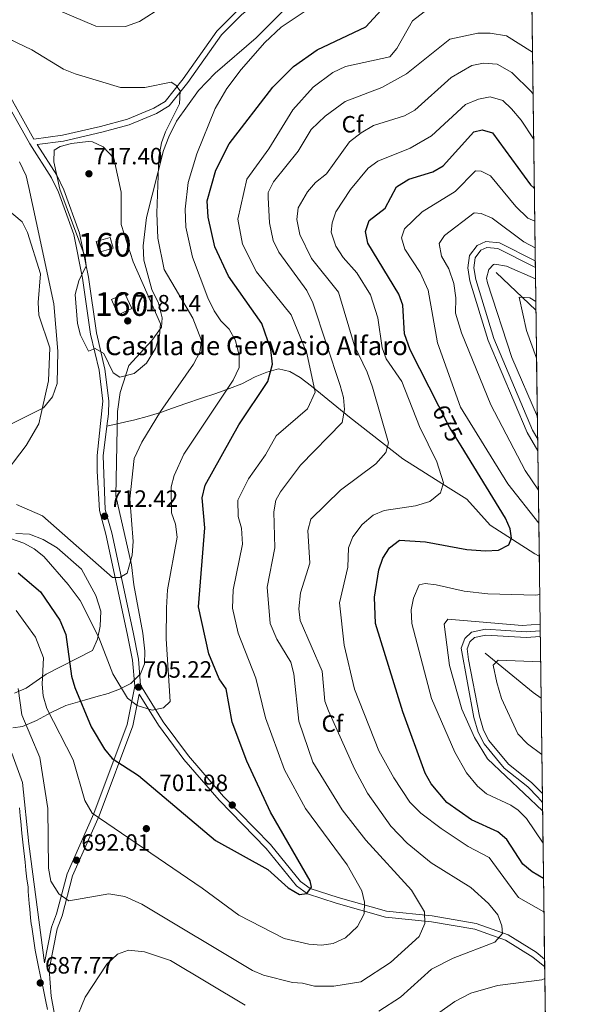
# Model space of a CAD drawing. Units: metres. Extents: x 587934 to 594894, y 4650332 to 4655047.
# Drawn here: x 594657 to 594894, y 4651500 to 4651918 of the extents above; entities that cross this region are included whole.
import ezdxf
from ezdxf.enums import TextEntityAlignment as Align

# ---------------------------------------------------------------- set-up
doc = ezdxf.new("R2010")
doc.units = ezdxf.units.M
doc.header["$MEASUREMENT"] = 0
doc.linetypes.add('DGN Style 3', pattern=[121.93132000000001, 87.09380000000002, -34.83752])
doc.linetypes.add('DGN Style 5', pattern=[60.96566000000001, 26.12814000000001, -34.83752])
for name, color, linetype, lineweight in [('Nivel 11', 7, 'Continuous', 0), ('Nivel 17', 7, 'Continuous', 0), ('Nivel 18', 7, 'Continuous', 0), ('Nivel 21', 7, 'Continuous', 0), ('Nivel 22', 7, 'Continuous', 0), ('Nivel 35', 7, 'Continuous', 0), ('Nivel 37', 7, 'Continuous', 0), ('Nivel 4', 7, 'Continuous', 0), ('Nivel 41', 7, 'Continuous', 0), ('Nivel 44', 7, 'Continuous', 0), ('Nivel 48', 7, 'Continuous', 0), ('Nivel 49', 7, 'Continuous', 0), ('Nivel 5', 7, 'Continuous', 0), ('Nivel 53', 7, 'Continuous', 0), ('Nivel 57', 7, 'Continuous', 0), ('Nivel 61', 7, 'Continuous', 0), ('Nivel 7', 7, 'Continuous', 0)]:
    doc.layers.add(name, color=color, linetype=linetype, lineweight=lineweight)
doc.styles.add('Style-Arial', font='txt')
doc.styles.add('Style-Arial Narrow', font='txt')
doc.styles.add('Style-Helvetica-Narrow-Oblique', font='txt')

# ---------------------------------------------------------------- blocks, each defined once
blk = doc.blocks.new('5PATER')
at = {"layer": 'Nivel 7', "linetype": 'Continuous', "lineweight": 0}
h = blk.add_hatch(color=51, dxfattribs=at)
edge = h.paths.add_edge_path()
edge.add_ellipse((-0.002248577773571014, 0.003917604684829712), major_axis=(-1.095731442372465, -1.110710699892244), ratio=0.9994222409660318, start_angle=0, end_angle=360)
blk = doc.blocks.new('5PERFI')
at = {"layer": 'Nivel 17', "linetype": 'Continuous', "lineweight": 0}
h = blk.add_hatch(color=7, dxfattribs=at)
edge = h.paths.add_edge_path()
edge.add_arc((-0.0004861801862716675, -0.003180719912052155), 1.559999999766158, 315.0000000018422, 675.0000000018422)

msp = doc.modelspace()

# ---------------------------------------------------------------- linework, layer by layer
at = {"layer": 'Nivel 11', "color": 142, "linetype": 'DGN Style 3', "lineweight": 13, "extrusion": (0.1620343638809645, -0.1538943396907269, 0.9747109300366168), "elevation": -618858.7091783414, "flags": 128}
msp.add_lwpolyline([(3782613.368596338, 2702230.398484718), (3782613.368596338, 2702206.457853984)], dxfattribs=at)
at = {"layer": 'Nivel 11', "color": 142, "linetype": 'DGN Style 3', "lineweight": 13, "extrusion": (0.0660083700141237, -0.2476273671526355, 0.9666041496523446), "elevation": -1111971.511748491, "flags": 128}
msp.add_lwpolyline([(1772906.298506308, 4196666.961402174), (1772921.67851397, 4196644.914695747), (1772924.373978324, 4196641.558913883)], dxfattribs=at)
at = {"layer": 'Nivel 18', "color": 1, "linetype": 'DGN Style 3', "lineweight": 13, "extrusion": (0.0218933523591699, -0.04760145550819516, 0.9986264479553796), "elevation": -207692.3559457834, "flags": 128}
msp.add_lwpolyline([(2484059.71134489, 3972305.258925784), (2484066.029350903, 3972305.258925783), (2484066.021943506, 3972298.197159354), (2484059.70393749, 3972298.197159352), (2484059.71134489, 3972305.258925784)], dxfattribs=at)
at = {"layer": 'Nivel 18', "color": 1, "linetype": 'DGN Style 3', "lineweight": 13}
msp.add_polyline3d([(594690.7899999991, 4651819.170000002, 719.49), (594689.5199999996, 4651823.73, 720.97), (594695.4600000009, 4651825.379999999, 720.78), (594696.7300000004, 4651820.82, 720.78), (594690.7899999991, 4651819.170000002, 719.49)], dxfattribs=at)
at = {"layer": 'Nivel 21', "color": 7, "linetype": 'DGN Style 3', "lineweight": 0}
for points in [[(594664.5500000007, 4651864.780000001, 714.51), (594675.7300000004, 4651866.25, 714.51), (594691.8999999985, 4651870, 713.77), (594703.5199999996, 4651873.140000001, 712.48), (594715.1499999985, 4651877.940000001, 710.63), (594720.4600000009, 4651881.190000001, 709.89), (594728.3500000015, 4651891.140000001, 709.34), (594742.5700000003, 4651911.239999998, 709.16), (594751.2300000004, 4651919.949999999, 709.16), (594757.0100000016, 4651924.5, 708.97), (594767.1499999985, 4651930.559999999, 708.42), (594793.2699999996, 4651941.48, 706.57), (594805.6499999985, 4651948.5, 706.02), (594817.0100000016, 4651952.969999999, 705.83), (594823.8500000015, 4651954.280000001, 705.46), (594835, 4651954.120000001, 705.46), (594848.1900000013, 4651951.77, 705.46), (594869.4699999988, 4651947.129999999, 703.25), (594873.8900000006, 4651945.43, 702.98)], [(594645.3900000006, 4651893.390000001, 712.66), (594661.370000001, 4651865.109999999, 714.51), (594670.629999999, 4651850.600000001, 714.51), (594673.5199999996, 4651844.550000001, 714.51), (594680.0700000003, 4651826.59, 714.69), (594683.7600000016, 4651808.120000001, 714.88), (594687.1799999997, 4651784.43, 715.0600000000001), (594690.7699999996, 4651769.039999999, 714.69), (594692.3200000003, 4651755.920000002, 714.32), (594689.9299999997, 4651732.879999999, 713.95), (594689.9100000001, 4651726.23, 713.95), (594690.8999999985, 4651709.600000001, 712.48), (594693.6799999997, 4651699.59, 711.19), (594702.6799999997, 4651657.460000001, 707.3100000000001), (594704.9699999988, 4651646.07, 706.57), (594705.879999999, 4651635.140000001, 705.46), (594702.6799999997, 4651618.879999999, 703.4300000000001), (594688.5300000012, 4651581.059999999, 694.58), (594677.1799999997, 4651555.510000002, 691.07), (594672.7100000009, 4651538.5, 689.41), (594670.620000001, 4651532.940000001, 689.41), (594667.5899999999, 4651517.699999999, 687.45)], [(594875.620000001, 4651815.399999999, 661.16), (594860.4800000004, 4651823.080000002, 660.99), (594854.629999999, 4651823.719999999, 660.99), (594850.9899999984, 4651822.010000002, 660.99), (594847.6999999993, 4651817.690000001, 661.17), (594847.0899999999, 4651812.48, 660.99), (594847.9400000013, 4651807.02, 660.99), (594855.6600000001, 4651781.629999999, 660.44), (594872.120000001, 4651742.620000001, 660.62), (594876.6999999993, 4651734.850000001, 660.67)], [(594694.0199999996, 4651745.300000001, 713.95), (594705.9699999988, 4651747.989999998, 711.92), (594711.129999999, 4651749.43, 711.19), (594716.8500000015, 4651751.170000002, 710.26), (594721.8099999987, 4651752.91, 709.52), (594727.5, 4651754.940000001, 708.23), (594734.1600000001, 4651757.16, 706.94), (594740.1700000018, 4651759.18, 705.46), (594746.0199999996, 4651761.260000002, 703.99), (594751.25, 4651763.260000002, 703.07), (594756.9100000001, 4651766.23, 701.59), (594761.8099999987, 4651768.309999999, 699.9300000000001), (594766.8000000007, 4651769.609999999, 698.27), (594771.5300000012, 4651768.580000002, 696.61), (594775.9299999997, 4651765.949999999, 695.13), (594780.7399999984, 4651762.280000001, 693.84), (594796.8500000015, 4651749.23, 688.86), (594819.4499999993, 4651731.469999999, 682.21), (594838.6600000001, 4651719.399999999, 678.89), (594846.5399999991, 4651714.359999999, 677.6), (594856.5500000007, 4651703.330000002, 675.75), (594875.4699999988, 4651691.199999999, 671.88), (594877.3000000007, 4651690.16, 671.54)], [(594877.7199999988, 4651658.600000001, 662.8000000000001), (594871.7899999991, 4651658.170000002, 662.83), (594854.4600000009, 4651659.219999999, 663.2), (594848.6000000015, 4651658, 663.39), (594845.6900000013, 4651655.25, 663.57), (594844.25, 4651651.239999998, 663.57), (594849.5899999999, 4651621.760000002, 664.13), (594851.4100000001, 4651615.539999999, 664.13), (594853.8999999985, 4651610.640000001, 664.13), (594862.5, 4651600.280000001, 664.13), (594872.4499999993, 4651592.359999999, 664.5), (594876.75, 4651587.969999999, 664.5), (594878.6900000013, 4651585.68, 664.5600000000001)], [(594707.7399999984, 4651631.710000001, 705.28), (594715.8900000006, 4651618.539999999, 703.99), (594726.7300000004, 4651604, 702.88), (594741.6499999985, 4651586.670000002, 702.14), (594761.5399999991, 4651566.199999999, 700.11), (594774.4699999988, 4651550.350000001, 699.9300000000001), (594779.0399999991, 4651547.030000001, 699.37), (594791.2899999991, 4651543.07, 697.53), (594812.0899999999, 4651537.149999999, 692.5500000000001), (594831.6400000006, 4651535.16, 689.04), (594849.9600000009, 4651531.960000001, 685.9), (594863.0399999991, 4651527.420000002, 683.87), (594874.5300000012, 4651520.18, 681.47), (594879.629999999, 4651516.07, 680.15)], [(594657.0599999987, 4651583.510000002, 685.98), (594657.3099999987, 4651580.109999999, 686.0600000000001), (594657.5799999982, 4651577.640000001, 686.28), (594658.0700000003, 4651572.670000002, 686.5), (594658.5799999982, 4651567.699999999, 686.69), (594659.129999999, 4651562.870000001, 686.83), (594659.370000001, 4651560.460000001, 686.91), (594659.6799999997, 4651557, 686.95), (594660.1799999997, 4651553.190000001, 687.02), (594660.6799999997, 4651550.030000001, 687.02), (594660.6799999997, 4651547.940000001, 687.09), (594660.6799999997, 4651547.940000001, 687.09), (594661.1700000018, 4651542.960000001, 687.15), (594661.1700000018, 4651542.949999999, 687.15), (594661.4299999997, 4651540.48, 687.2), (594661.75, 4651536.789999999, 687.21), (594662.0199999996, 4651534.219999999, 687.24), (594662.2699999996, 4651533.010000002, 687.25), (594662.9299999997, 4651528.050000001, 687.29), (594663.7100000009, 4651523.120000001, 687.33), (594664.620000001, 4651518.199999999, 687.37), (594664.9200000018, 4651516.780000001, 687.38), (594665.9600000009, 4651511.890000001, 687.42), (594667, 4651507, 687.46), (594668.0500000007, 4651502.109999999, 687.5), (594668.9299999997, 4651497.949999999, 687.54)]]:
    msp.add_polyline3d(points, dxfattribs=at)
at = {"layer": 'Nivel 21', "color": 7, "linetype": 'Continuous', "lineweight": 0}
for points in [[(594749.5899999999, 4651921.84, 709.16), (594740.6600000001, 4651912.859999999, 709.16), (594726.3500000015, 4651892.629999999, 709.34), (594718.7800000012, 4651883.09, 709.89), (594713.9600000009, 4651880.140000001, 710.63), (594702.7600000016, 4651875.52, 712.48), (594691.3299999982, 4651872.440000001, 713.77), (594675.2199999988, 4651868.699999999, 714.51), (594663.1099999994, 4651867.109999999, 714.69), (594647.5100000016, 4651894.719999999, 712.66), (594637.0700000003, 4651907.609999999, 711.19), (594623.379999999, 4651918.870000001, 711.19)], [(594664.5500000007, 4651864.780000001, 714.51), (594672.8399999999, 4651851.780000001, 714.51), (594675.8099999987, 4651845.550000001, 714.51), (594682.5, 4651827.210000001, 714.69), (594686.2300000004, 4651808.48, 714.88), (594689.629999999, 4651784.91, 715.0600000000001), (594693.2300000004, 4651769.5, 714.69), (594694.8299999982, 4651756.02, 714.32), (594694.6900000013, 4651750.57, 713.95), (594694.0199999996, 4651745.300000001, 713.95)], [(594875.6600000001, 4651812.68, 661.17), (594875.0899999999, 4651812.870000001, 661.17), (594859.8000000007, 4651820.640000001, 660.99), (594855.0500000007, 4651821.16, 660.99), (594852.6099999994, 4651820.010000002, 660.99), (594850.1000000015, 4651816.719999999, 661.17), (594849.6099999994, 4651812.530000001, 660.99), (594850.3900000006, 4651807.52, 660.99), (594858.0100000016, 4651782.489999998, 660.44), (594874.370000001, 4651743.699999999, 660.62), (594876.629999999, 4651739.870000001, 660.64)], [(594694.0199999996, 4651745.300000001, 713.95), (594692.4200000018, 4651732.719999999, 713.95), (594693.370000001, 4651710.050000001, 712.48), (594696.1099999994, 4651700.170000002, 711.19), (594705.129999999, 4651657.960000001, 707.3100000000001), (594707.4400000013, 4651646.469999999, 706.57), (594708.3500000015, 4651635.48, 705.28), (594717.9600000009, 4651619.940000001, 703.99), (594728.6700000018, 4651605.580000002, 702.88), (594743.5199999996, 4651588.330000002, 702.14), (594763.3399999999, 4651567.940000001, 700.11), (594776.1799999997, 4651552.190000001, 699.9300000000001), (594780.1900000013, 4651549.289999999, 699.37), (594792.0700000003, 4651545.449999999, 697.53), (594812.5399999991, 4651539.609999999, 692.5500000000001), (594831.9800000004, 4651537.640000001, 689.04), (594850.5899999999, 4651534.379999999, 685.9), (594864.129999999, 4651529.68, 683.87), (594875.9800000004, 4651522.219999999, 681.47), (594879.5799999982, 4651519.32, 680.5500000000001)], [(594877.75, 4651656.100000001, 662.8000000000001), (594871.8000000007, 4651655.670000002, 662.83), (594854.6099999994, 4651656.699999999, 663.2), (594849.8099999987, 4651655.699999999, 663.39), (594847.8399999999, 4651653.850000001, 663.57), (594846.8000000007, 4651650.940000001, 663.57), (594847.3000000007, 4651646.440000001, 663.57), (594852.0100000016, 4651622.379999999, 664.13), (594853.7399999984, 4651616.460000001, 664.13), (594855.9899999984, 4651612.039999999, 664.13), (594864.3099999987, 4651602.010000002, 664.13), (594874.0799999982, 4651594.260000002, 664.5), (594878.5700000003, 4651589.68, 664.5), (594878.6400000006, 4651589.600000001, 664.5)], [(594707.7399999984, 4651631.710000001, 705.28), (594705.1000000015, 4651618.219999999, 703.4300000000001), (594690.8399999999, 4651580.109999999, 694.58), (594679.5399999991, 4651554.68, 691.07), (594675.0899999999, 4651537.739999998, 689.41), (594673.0100000016, 4651532.199999999, 689.41), (594669.5700000003, 4651514.940000001, 687.9300000000001), (594670.4200000018, 4651503.640000001, 687.19), (594673.7100000009, 4651485.899999999, 685.53)], [(594667.5899999999, 4651517.699999999, 687.45), (594661, 4651568.260000002, 686.71), (594658.2300000004, 4651594.280000001, 685.47), (594653.8299999982, 4651606.710000001, 684.87)]]:
    msp.add_polyline3d(points, dxfattribs=at)
at = {"layer": 'Nivel 22', "color": 30, "linetype": 'DGN Style 5', "lineweight": 30, "elevation": 675, "flags": 128}
msp.add_lwpolyline([(594844.1400000006, 4651737), (594839.3000000007, 4651744.879999999), (594834.75, 4651753.780000001)], dxfattribs=at)
at = {"layer": 'Nivel 35', "color": 92, "linetype": 'DGN Style 3', "lineweight": 0}
for points in [[(594654.1999999993, 4651617.350000001, 687.75), (594658.2600000016, 4651617.949999999, 688.86), (594664.1700000018, 4651620.530000001, 690.89), (594670.3900000006, 4651623.920000002, 691.99), (594676.629999999, 4651626.82, 694.95), (594684.5, 4651629.09, 699.37), (594689.3999999985, 4651630.510000002, 699.74), (594694.5899999999, 4651631.989999998, 703.07), (594699.3999999985, 4651633.780000001, 704.17), (594704.1799999997, 4651636.260000002, 704.36), (594708.2399999984, 4651640.289999999, 705.1), (594710.0100000016, 4651644.57, 705.28), (594710.1900000013, 4651649.870000001, 705.83), (594709.2399999984, 4651657.489999998, 707.3100000000001), (594705.4100000001, 4651678.059999999, 710.08), (594704.5599999987, 4651686.600000001, 711), (594697.8099999987, 4651715.75, 712.48), (594698.5899999999, 4651751.600000001, 714.14), (594699.75, 4651759.649999999, 714.32), (594703.3299999982, 4651771.129999999, 715.0600000000001), (594713.1099999994, 4651781.66, 714.51), (594717.2100000009, 4651787.289999999, 714.14), (594717.5500000007, 4651791.260000002, 713.58), (594715.8999999985, 4651797.449999999, 713.03), (594713.1700000018, 4651803.350000001, 713.03), (594709.6999999993, 4651815.77, 712.85), (594709.4800000004, 4651821.77, 712.48), (594710.9100000001, 4651833.899999999, 711.92), (594717.9899999984, 4651862.27, 709.89), (594720.25, 4651868.07, 709.52), (594723.5899999999, 4651874.739999998, 709.16), (594732.9100000001, 4651887.629999999, 708.6), (594739.9699999988, 4651895.080000002, 708.23), (594757.3599999994, 4651910.09, 707.86), (594772.2100000009, 4651924.82, 707.3100000000001)], [(594657.0899999999, 4651857.420000002, 713.38), (594659.8099999987, 4651851.52, 713.19), (594661.0199999996, 4651846.530000001, 713.01), (594664.1099999994, 4651832.129999999, 710.4300000000001), (594671.5399999991, 4651797.260000002, 710.4300000000001), (594673.3099999987, 4651777.18, 710.4300000000001), (594673.0100000016, 4651763.399999999, 709.32), (594671.0700000003, 4651757.800000001, 709.32), (594667.2300000004, 4651753.170000002, 708.21), (594643.5899999999, 4651741.379999999, 703.8000000000001)], [(594655.4100000001, 4651699.890000001, 704.73), (594661.3000000007, 4651699.5, 705.46), (594667.1099999994, 4651697.32, 706.02), (594673.0500000007, 4651693.710000001, 706.2), (594683.3299999982, 4651684.75, 706.2), (594689.3500000015, 4651673.510000002, 705.83), (594691.4499999993, 4651666.93, 705.1), (594691.2699999996, 4651660.48, 704.91), (594690.1400000006, 4651655.059999999, 704.54), (594687.9100000001, 4651650.140000001, 703.4300000000001), (594668.370000001, 4651640.109999999, 695.6800000000001), (594659.8099999987, 4651634.210000001, 692.36), (594654.9100000001, 4651632.120000001, 689.96)]]:
    msp.add_polyline3d(points, dxfattribs=at)
at = {"layer": 'Nivel 4', "color": 30, "linetype": 'Continuous', "lineweight": 30, "flags": 128}
for points, elevation in [([(594656.4600000009, 4651683.09), (594665.9800000004, 4651675.109999999), (594674.1400000006, 4651663.129999999), (594676.629999999, 4651656.960000001), (594679.0100000016, 4651639.280000001), (594680.4699999988, 4651634.5), (594687.370000001, 4651617.879999999), (594693.0100000016, 4651608.32), (594696.3200000003, 4651604.469999999), (594707.4600000009, 4651597.190000001), (594740.1600000001, 4651569.66), (594762.25, 4651557.370000001), (594770.9200000018, 4651549.510000002), (594775.6999999993, 4651546.739999998), (594778.8599999994, 4651547.170000002), (594780.7800000012, 4651549.780000001), (594780.1999999993, 4651552.530000001), (594763.379999999, 4651581.620000001), (594753.4100000001, 4651603.309999999), (594747.2100000009, 4651619.850000001), (594744.5500000007, 4651633.989999998), (594741.620000001, 4651638.210000001), (594737.2699999996, 4651648.84), (594732.8900000006, 4651668.760000002), (594735.629999999, 4651702.199999999), (594734.3999999985, 4651714.960000001), (594735.6499999985, 4651720.309999999), (594750, 4651745.98), (594762.2899999991, 4651764.219999999), (594764.1799999997, 4651771.620000001), (594763.5100000016, 4651777.850000001), (594759.7399999984, 4651788.899999999), (594745.6000000015, 4651808.940000001), (594739.7800000012, 4651821.330000002), (594737.0199999996, 4651834.010000002), (594736.620000001, 4651840.899999999), (594740.1700000018, 4651853.940000001), (594745.9100000001, 4651865.050000001), (594764.4100000001, 4651889.170000002), (594773.0899999999, 4651897.879999999), (594783.2399999984, 4651904.93), (594803.8500000015, 4651914.649999999), (594815.25, 4651927.239999998)], 700), ([(594834.75, 4651753.780000001), (594822.5500000007, 4651777.649999999), (594820.1700000018, 4651784.460000001), (594819.4299999997, 4651796.59), (594817.8099999987, 4651801.32), (594804.6499999985, 4651823.010000002), (594803.6900000013, 4651827.859999999), (594805.1799999997, 4651832.52), (594811.9299999997, 4651837.84), (594816.7600000016, 4651846.830000002), (594822.0199999996, 4651850.09), (594832.1700000018, 4651853.25), (594836.620000001, 4651855.800000001), (594849.6099999994, 4651870.140000001), (594853.0899999999, 4651871.030000001), (594857.4899999984, 4651869.77), (594873.5300000012, 4651847.719999999), (594875.2100000009, 4651846.330000002)], 675), ([(594879.129999999, 4651553.460000001), (594874.25, 4651556.330000002), (594870.379999999, 4651559.530000001), (594863.5, 4651570.050000001), (594859.7300000004, 4651573.359999999), (594848.5700000003, 4651578.43), (594838.1600000001, 4651585.710000001), (594831.5, 4651593.59), (594828.9499999993, 4651598.170000002), (594819.4600000009, 4651624.219999999), (594807.9100000001, 4651661.690000001), (594807.4299999997, 4651672.830000002), (594809.3299999982, 4651684.440000001), (594811.0300000012, 4651689.399999999), (594813.8000000007, 4651693.739999998), (594818.0599999987, 4651697), (594829.0700000003, 4651696.219999999), (594846.5899999999, 4651693.09), (594854.4499999993, 4651692.449999999), (594860.0399999991, 4651692.73), (594864.3999999985, 4651695.059999999), (594865.5300000012, 4651697.879999999), (594864.9200000018, 4651701.77), (594862.9600000009, 4651706.370000001), (594844.1400000006, 4651737)], 675)]:
    msp.add_lwpolyline(points, dxfattribs=dict(at, elevation=elevation))
at = {"layer": 'Nivel 49', "color": 7, "linetype": 'Continuous', "lineweight": 0, "extrusion": (0.001358808032751308, -0.1016343612628767, 0.9948208935539187), "elevation": -471291.8375909076, "flags": 128}
msp.add_lwpolyline([(657009.6911439635, 4619589.297650596), (657009.6911439635, 4618357.639268821)], dxfattribs=at)
at = {"layer": 'Nivel 5', "color": 30, "linetype": 'Continuous', "lineweight": 0, "flags": 128}
for points, elevation in [([(594628.0700000003, 4651706.449999999), (594658.8500000015, 4651695.66), (594663.2399999984, 4651693.27), (594667.2699999996, 4651690.059999999), (594677.7100000009, 4651678.25), (594682.7100000009, 4651671.34), (594690.5799999982, 4651655.719999999), (594696.5199999996, 4651640.27), (594702.7399999984, 4651630.050000001), (594706.9400000013, 4651626.82), (594713.2399999984, 4651624.91), (594718.0300000012, 4651625.850000001), (594720.8099999987, 4651628.620000001), (594719.1700000018, 4651655.170000002), (594719.3200000003, 4651668.23), (594719.7800000012, 4651675.920000002), (594723.8299999982, 4651698.219999999), (594723.1900000013, 4651703.73), (594721.5100000016, 4651708.629999999), (594721.2699999996, 4651719.620000001), (594722.6099999994, 4651724.440000001), (594726.7100000009, 4651733.530000001), (594747.5100000016, 4651764.82), (594750.0700000003, 4651770.289999999), (594750.1600000001, 4651775.300000001), (594748.5199999996, 4651781.690000001), (594745.9299999997, 4651786.550000001), (594742.3299999982, 4651790.030000001), (594739.5700000003, 4651794.27), (594736.8000000007, 4651799.809999999), (594730.3399999999, 4651817.080000002), (594727.5100000016, 4651829.699999999), (594727.2399999984, 4651837.390000001), (594728.5, 4651848.690000001), (594732.1600000001, 4651860.870000001), (594739.9499999993, 4651880.129999999), (594744.870000001, 4651888.550000001), (594750.9899999984, 4651896.66), (594761.0100000016, 4651908.100000001), (594767.8900000006, 4651914.559999999), (594807.3200000003, 4651940.940000001)], 705), ([(594717.6799999997, 4651923.190000001), (594707.9100000001, 4651916.93), (594701.9899999984, 4651914.890000001), (594689.4299999997, 4651915.050000001), (594658.4899999984, 4651928.23)], 705), ([(594655.6099999994, 4651667.18), (594663.8299999982, 4651655.800000001), (594667.1400000006, 4651647.149999999), (594666.6099999994, 4651635.890000001), (594667.0100000016, 4651630.91), (594668.5500000007, 4651625.640000001), (594679.8099999987, 4651603.899999999), (594684.6600000001, 4651586.580000002), (594687.7600000016, 4651581.280000001), (594734.3900000006, 4651549.469999999), (594749.9699999988, 4651537.960000001), (594769.2399999984, 4651528.120000001), (594779.6000000015, 4651525.710000001), (594785.0599999987, 4651525.260000002), (594790, 4651526.010000002), (594795.1900000013, 4651528.32), (594800.3299999982, 4651533.219999999), (594803.1000000015, 4651538.510000002), (594803.1799999997, 4651543.460000001), (594802.1099999994, 4651548.34), (594795.8299999982, 4651559.260000002), (594778.2300000004, 4651583.260000002), (594769.2699999996, 4651599.66), (594761.3500000015, 4651621.699999999), (594757.1799999997, 4651638.420000002), (594749.6600000001, 4651657.559999999), (594747.2399999984, 4651668.149999999), (594747.629999999, 4651675.899999999), (594751.5300000012, 4651695.32), (594751.1099999994, 4651702.07), (594749.75, 4651707.07), (594749.5899999999, 4651713.969999999), (594754.0899999999, 4651723.059999999), (594761.25, 4651733.149999999), (594765.7600000016, 4651741.190000001), (594779.1400000006, 4651752.739999998), (594782.3399999999, 4651759.699999999), (594778.7399999984, 4651776.260000002), (594772.2199999988, 4651792.510000002), (594757.4899999984, 4651810.850000001), (594751.5500000007, 4651822.539999999), (594749.5100000016, 4651833.080000002), (594753.3999999985, 4651850.09), (594762.6600000001, 4651863.030000001), (594772.8200000003, 4651879.5), (594781.5100000016, 4651889.120000001), (594789.8099999987, 4651895.330000002), (594795.1400000006, 4651897.870000001), (594814.0399999991, 4651901.93), (594816.9600000009, 4651905.5), (594823.5700000003, 4651917.25), (594828.5399999991, 4651921.07)], 695), ([(594705.1499999985, 4651696.440000001), (594703.7199999988, 4651714.530000001), (594705.6799999997, 4651731.600000001), (594708.879999999, 4651738.5), (594716.7899999991, 4651751.539999999), (594730.8099999987, 4651771.670000002), (594733.4600000009, 4651776.710000001), (594734.1799999997, 4651781.699999999), (594730.5500000007, 4651791.16), (594718.2699999996, 4651811.739999998), (594715.6799999997, 4651825.09), (594715.1900000013, 4651835.739999998), (594716.0700000003, 4651859.399999999), (594717.1600000001, 4651865.559999999), (594718.9400000013, 4651870.23), (594724.8900000006, 4651882.100000001), (594725.1799999997, 4651887.59), (594723.3299999982, 4651889.899999999), (594721.25, 4651891.219999999), (594710.0799999982, 4651888.949999999), (594699.7600000016, 4651888.920000002), (594680.629999999, 4651894.699999999), (594675.6499999985, 4651896.690000001), (594662.1900000013, 4651904.899999999), (594645.5799999982, 4651912.870000001)], 710), ([(594794.3599999994, 4651757.460000001), (594792.9200000018, 4651762.66), (594781.3900000006, 4651797.609999999), (594778.7699999996, 4651802.879999999), (594767, 4651819.129999999), (594764.5300000012, 4651824.09), (594762.9899999984, 4651831.600000001), (594762.370000001, 4651842.289999999), (594762.4800000004, 4651844.440000001), (594764.6700000018, 4651848.93), (594775.0899999999, 4651861.920000002), (594780.6600000001, 4651871.16), (594786.5700000003, 4651876.82), (594795.0500000007, 4651883.09), (594810.620000001, 4651888.960000001), (594821.0100000016, 4651894.800000001), (594839.4200000018, 4651909.5), (594851.2199999988, 4651911.989999998), (594856.5100000016, 4651912), (594863.3900000006, 4651910.830000002), (594874.4400000013, 4651903.98)], 690), ([(594814.3299999982, 4651575.640000001), (594804.4499999993, 4651589.739999998), (594798.9899999984, 4651599.969999999), (594787.9800000004, 4651624.57), (594786.4299999997, 4651628.68), (594785.2300000004, 4651641.469999999), (594775.9100000001, 4651662.859999999), (594775.3900000006, 4651667.850000001), (594776.1499999985, 4651674.609999999), (594780.0899999999, 4651687.18), (594779.1700000018, 4651701.120000001), (594780.5, 4651705.940000001), (594793.129999999, 4651718.18), (594808.0899999999, 4651729.399999999), (594812.2600000016, 4651734.23), (594813.3999999985, 4651738.32), (594806.6900000013, 4651761.93), (594804.4200000018, 4651768.27), (594798.9400000013, 4651779.350000001), (594792.1999999993, 4651802.120000001), (594780.7600000016, 4651816.48), (594775.8500000015, 4651826.629999999), (594774.5899999999, 4651833), (594775.0899999999, 4651837.969999999), (594779.0500000007, 4651844.66), (594782.4100000001, 4651848.68), (594787.1999999993, 4651852.379999999), (594796.9400000013, 4651865.899999999), (594801.8099999987, 4651869.809999999), (594807, 4651872.899999999), (594820.120000001, 4651877.02), (594824.5399999991, 4651879.370000001), (594840.0300000012, 4651893.18), (594848.6700000018, 4651898.260000002), (594853.6700000018, 4651899.300000001), (594859.5300000012, 4651898.82), (594865.6900000013, 4651895.330000002), (594873.9699999988, 4651887.09), (594874.6799999997, 4651886.080000002)], 685), ([(594879.3099999987, 4651539.370000001), (594868.5300000012, 4651545.420000002), (594856.0500000007, 4651562.48), (594847.1099999994, 4651567.059999999), (594835.7899999991, 4651574.739999998), (594827.1700000018, 4651581.239999998), (594822.4899999984, 4651585.940000001), (594815.620000001, 4651596.170000002), (594809.2800000012, 4651607.68), (594798.9400000013, 4651633.760000002), (594794.6900000013, 4651652.460000001), (594792.6900000013, 4651670.399999999), (594796.1099999994, 4651685.530000001), (594796.5100000016, 4651693.77), (594798.3200000003, 4651698.41), (594802.1900000013, 4651703.649999999), (594806.9200000018, 4651707.57), (594811.5199999996, 4651709.559999999), (594824.879999999, 4651711.559999999), (594830.9800000004, 4651713.41), (594835.3900000006, 4651717.09), (594836.7199999988, 4651721.350000001), (594833.8399999999, 4651730.260000002), (594826.5899999999, 4651745.27), (594819, 4651764.260000002), (594812.3599999994, 4651773.850000001), (594810.75, 4651778.59), (594808.9400000013, 4651791.23), (594805.8299999982, 4651800.989999998), (594799.9699999988, 4651810.370000001), (594794.1400000006, 4651816.940000001), (594791.129999999, 4651821.699999999), (594789.1099999994, 4651827.59), (594789.5500000007, 4651831.510000002), (594791.0899999999, 4651836.260000002), (594797.2800000012, 4651845.66), (594804.75, 4651854.760000002), (594808.8200000003, 4651857.699999999), (594822.5300000012, 4651863.280000001), (594831.6400000006, 4651868.5), (594846.1000000015, 4651881.719999999), (594851.5, 4651884.039999999), (594856.4499999993, 4651884.949999999), (594861.8900000006, 4651883.440000001), (594865.5199999996, 4651879.989999998), (594869.6600000001, 4651875.050000001), (594874.9299999997, 4651867.149999999)], 680), ([(594682.8299999982, 4651783.960000001), (594681.6099999994, 4651788.830000002), (594680.5700000003, 4651801.129999999), (594682.1499999985, 4651806.98), (594685.2699999996, 4651813.350000001), (594684.8000000007, 4651816.98), (594674.0700000003, 4651845.850000001), (594671.6099999994, 4651857.41), (594671.6999999993, 4651862.41), (594674.2300000004, 4651863.899999999), (594679.0599999987, 4651865.219999999), (594686.0700000003, 4651866.129999999), (594687.9899999984, 4651865.960000001), (594692.4699999988, 4651863.830000002), (594697.0500000007, 4651858.989999998), (594700.0799999982, 4651844.640000001), (594700.1600000001, 4651830.859999999), (594705.2399999984, 4651815.050000001), (594716.7300000004, 4651788.760000002), (594716.379999999, 4651783.77), (594714.620000001, 4651778.330000002), (594710.9100000001, 4651772.039999999), (594705.5700000003, 4651767.66), (594699.4899999984, 4651766.18), (594696.6900000013, 4651767.920000002), (594692.75, 4651776.210000001), (594689.0899999999, 4651778.260000002), (594686.2300000004, 4651777.120000001), (594682.8299999982, 4651783.960000001)], 715), ([(594877.1099999994, 4651704.25), (594864.0199999996, 4651720.93), (594843.8999999985, 4651753.449999999), (594834.1499999985, 4651780.690000001), (594830.2300000004, 4651802.989999998), (594826.8999999985, 4651810.48), (594820.2899999991, 4651820.34), (594818.8599999994, 4651825.280000001), (594820.1799999997, 4651829.010000002), (594827.6600000001, 4651836.18), (594841.7300000004, 4651844.91), (594850.25, 4651853.600000001), (594852.6999999993, 4651853.48), (594856.6400000006, 4651851.559999999), (594867.370000001, 4651838.449999999), (594872.4499999993, 4651833.530000001), (594875.3999999985, 4651832.260000002)], 670), ([(594643.0899999999, 4651844.600000001), (594658.1999999993, 4651832), (594660.3999999985, 4651827.510000002), (594665.8900000006, 4651809.93), (594664.879999999, 4651797.800000001), (594665.2399999984, 4651792.449999999), (594669.9100000001, 4651778.600000001), (594669.3299999982, 4651764.559999999), (594665.2699999996, 4651746.390000001), (594659.7899999991, 4651737.109999999), (594648.5500000007, 4651722.379999999)], 710), ([(594876.9200000018, 4651718.260000002), (594871.2800000012, 4651726.539999999), (594856.7100000009, 4651754.370000001), (594844.3999999985, 4651784.989999998), (594841.7399999984, 4651793.289999999), (594841.9600000009, 4651799.830000002), (594841.1000000015, 4651805.91), (594838.9400000013, 4651812), (594835.9400000013, 4651817.41), (594834.9400000013, 4651822.75), (594837.1999999993, 4651826.210000001), (594849.6999999993, 4651835.850000001), (594852.7399999984, 4651835.539999999), (594857.3000000007, 4651833.489999998), (594870.7300000004, 4651823.489999998), (594875.5500000007, 4651820.98)], 665), ([(594875.7199999988, 4651807.830000002), (594863.4400000013, 4651813.129999999), (594858.4699999988, 4651814.02), (594857.9699999988, 4651813.899999999), (594855.9600000009, 4651811.82), (594854.9299999997, 4651808.129999999), (594855.3500000015, 4651806.07), (594865.6499999985, 4651774.460000001), (594876.5100000016, 4651749.330000002)], 660), ([(594875.8500000015, 4651798.170000002), (594873.2800000012, 4651799.77), (594868.7600000016, 4651800.039999999), (594871.879999999, 4651785.93), (594876.1700000018, 4651774.210000001)], 655), ([(594656.5199999996, 4651634.059999999), (594658.0199999996, 4651622.890000001), (594665.6799999997, 4651604.859999999), (594669.0300000012, 4651583.199999999), (594669.3299999982, 4651557.949999999), (594670.3299999982, 4651552.370000001), (594673.7399999984, 4651547.050000001), (594677.9499999993, 4651544.010000002), (594694.8900000006, 4651547), (594701.7100000009, 4651545.920000002), (594708.8099999987, 4651542.609999999), (594755.8399999999, 4651514.530000001), (594760.4299999997, 4651512.550000001), (594772.75, 4651509.379999999), (594777.0199999996, 4651509.149999999), (594782.0599999987, 4651507.91), (594790.2100000009, 4651507.800000001), (594801.6499999985, 4651509.690000001), (594814.1900000013, 4651517.890000001), (594826.4600000009, 4651528.98), (594828.8200000003, 4651534.370000001), (594828.6000000015, 4651539.379999999), (594823.1799999997, 4651548.600000001), (594803.8299999982, 4651569.719999999), (594793.75, 4651582.59), (594781.3099999987, 4651602.800000001), (594775.3999999985, 4651620.23), (594773.2600000016, 4651640.370000001), (594771.9499999993, 4651645.199999999), (594766.1400000006, 4651654.969999999), (594763.2100000009, 4651661.600000001), (594762.0500000007, 4651677.129999999), (594765.2699999996, 4651693.68), (594764.75, 4651709.080000002), (594765.7300000004, 4651713.899999999), (594767.5700000003, 4651717.550000001), (594776.129999999, 4651728.739999998), (594793.7699999996, 4651746.879999999), (594794.8200000003, 4651752.48), (594794.3599999994, 4651757.460000001)], 690), ([(594655.6900000013, 4651712.140000001), (594666.7600000016, 4651707.359999999), (594696.4200000018, 4651681.109999999), (594699.5300000012, 4651681.140000001), (594702.6000000015, 4651683.039999999), (594704.75, 4651690.649999999), (594705.1499999985, 4651696.440000001)], 710), ([(594878.9200000018, 4651568.5), (594871.8900000006, 4651578.969999999), (594868.3500000015, 4651582.489999998), (594865.3000000007, 4651584.670000002), (594854.9600000009, 4651589.420000002), (594851.1499999985, 4651592.640000001), (594846.4899999984, 4651598.27), (594841.5300000012, 4651607.039999999), (594831.6700000018, 4651629.870000001), (594823.2899999991, 4651661.719999999), (594823.0500000007, 4651667.420000002), (594823.9400000013, 4651672.34), (594826.3399999999, 4651677.989999998), (594828.9100000001, 4651678.66), (594833.6799999997, 4651678.080000002), (594845.5300000012, 4651675.390000001), (594855.5100000016, 4651674.27), (594875.870000001, 4651673.690000001), (594877.5100000016, 4651673.949999999)], 670), ([(594878.7399999984, 4651582.25), (594855.3099999987, 4651604.27), (594849.9100000001, 4651613.280000001), (594844.4899999984, 4651625.309999999), (594839.2100000009, 4651643.800000001), (594837.0500000007, 4651661.32), (594838.4899999984, 4651663.550000001), (594870.1099999994, 4651660.800000001), (594877.6799999997, 4651661.359999999)], 665), ([(594877.8999999985, 4651645.420000002), (594859.8900000006, 4651646.07), (594857.8299999982, 4651643.960000001), (594859.3299999982, 4651636.66), (594861.370000001, 4651629.879999999), (594868.2399999984, 4651614.890000001), (594872.2600000016, 4651610.640000001), (594878.4200000018, 4651606.140000001)], 660), ([(594809.2800000012, 4651497.190000001), (594818.5500000007, 4651503.210000001), (594831.6400000006, 4651515.07), (594840.8500000015, 4651519.739999998), (594858.4600000009, 4651526.48), (594861.75, 4651530.190000001), (594861.5100000016, 4651533.379999999), (594859.6900000013, 4651538.039999999), (594855.7699999996, 4651542.969999999), (594848.370000001, 4651549.739999998), (594831.5399999991, 4651560.18), (594821.3900000006, 4651568.460000001), (594814.3299999982, 4651575.640000001)], 685), ([(594680.4899999984, 4651492.41), (594684.9200000018, 4651503.170000002), (594694.0300000012, 4651517.219999999), (594698.5100000016, 4651521.399999999), (594703.2699999996, 4651523.129999999), (594710.0399999991, 4651522.379999999), (594720.9499999993, 4651518.68), (594752.7300000004, 4651499.859999999)], 685), ([(594848.3399999999, 4651504.93), (594859.5500000007, 4651508.100000001), (594878.3299999982, 4651510.600000001), (594879.6900000013, 4651511.059999999)], 680), ([(594815.1700000018, 4651482.550000001), (594841.5799999982, 4651501.350000001), (594848.3399999999, 4651504.93)], 680)]:
    msp.add_lwpolyline(points, dxfattribs=dict(at, elevation=elevation))
at = {"layer": 'Nivel 53', "color": 1, "linetype": 'Continuous', "lineweight": 0}
for points in [[(594690.7899999991, 4651819.170000002, 719.49), (594696.7300000004, 4651820.82, 720.78), (594695.4600000009, 4651825.379999999, 720.78), (594689.5199999996, 4651823.73, 720.97)], [(594695.9600000009, 4651799.010000002, 721.15), (594698.8999999985, 4651792.600000001, 720.78), (594704.6400000006, 4651795.239999998, 720.78), (594701.6999999993, 4651801.649999999, 721.15)]]:
    msp.add_3dface(points, dxfattribs=at)
at = {"layer": 'Nivel 57', "color": 92, "linetype": 'DGN Style 3', "lineweight": 0}
for points in [[(594890.3900000006, 4650710.710000001, 574.8100000000001), (594874.0100000016, 4651935.879999999, 700)], [(594772.2100000009, 4651924.82, 707.3100000000001), (594757.3599999994, 4651910.09, 707.86), (594739.9699999988, 4651895.080000002, 708.23), (594732.9100000001, 4651887.629999999, 708.6), (594723.5899999999, 4651874.739999998, 709.16), (594720.25, 4651868.07, 709.52), (594717.9899999984, 4651862.27, 709.89), (594710.9100000001, 4651833.899999999, 711.92), (594709.4800000004, 4651821.77, 712.48), (594709.6999999993, 4651815.77, 712.85), (594713.1700000018, 4651803.350000001, 713.03), (594715.8999999985, 4651797.449999999, 713.03), (594717.5500000007, 4651791.260000002, 713.58), (594717.2100000009, 4651787.289999999, 714.14), (594713.1099999994, 4651781.66, 714.51), (594703.3299999982, 4651771.129999999, 715.0600000000001), (594699.75, 4651759.649999999, 714.32), (594698.5899999999, 4651751.600000001, 714.14), (594697.8099999987, 4651715.75, 712.48), (594704.5599999987, 4651686.600000001, 711), (594705.4100000001, 4651678.059999999, 710.08), (594709.2399999984, 4651657.489999998, 707.3100000000001), (594710.1900000013, 4651649.870000001, 705.83), (594710.0100000016, 4651644.57, 705.28), (594708.2399999984, 4651640.289999999, 705.1), (594704.1799999997, 4651636.260000002, 704.36), (594699.3999999985, 4651633.780000001, 704.17), (594694.5899999999, 4651631.989999998, 703.07), (594689.3999999985, 4651630.510000002, 699.74), (594684.5, 4651629.09, 699.37), (594676.629999999, 4651626.82, 694.95), (594670.3900000006, 4651623.920000002, 691.99), (594664.1700000018, 4651620.530000001, 690.89), (594658.2600000016, 4651617.949999999, 688.86), (594654.1999999993, 4651617.350000001, 687.75)], [(594643.5899999999, 4651741.379999999, 703.8000000000001), (594667.2300000004, 4651753.170000002, 708.21), (594671.0700000003, 4651757.800000001, 709.32), (594673.0100000016, 4651763.399999999, 709.32), (594673.3099999987, 4651777.18, 710.4300000000001), (594671.5399999991, 4651797.260000002, 710.4300000000001), (594664.1099999994, 4651832.129999999, 710.4300000000001), (594661.0199999996, 4651846.530000001, 713.01), (594659.8099999987, 4651851.52, 713.19), (594657.0899999999, 4651857.420000002, 713.38)], [(594654.9100000001, 4651632.120000001, 689.96), (594659.8099999987, 4651634.210000001, 692.36), (594668.370000001, 4651640.109999999, 695.6800000000001), (594687.9100000001, 4651650.140000001, 703.4300000000001), (594690.1400000006, 4651655.059999999, 704.54), (594691.2699999996, 4651660.48, 704.91), (594691.4499999993, 4651666.93, 705.1), (594689.3500000015, 4651673.510000002, 705.83), (594683.3299999982, 4651684.75, 706.2), (594673.0500000007, 4651693.710000001, 706.2), (594667.1099999994, 4651697.32, 706.02), (594661.3000000007, 4651699.5, 705.46), (594655.4100000001, 4651699.890000001, 704.73)]]:
    msp.add_polyline3d(points, dxfattribs=at)
at = {"layer": 'Nivel 61', "color": 7, "linetype": 'Continuous', "lineweight": 0, "flags": 128}
msp.add_lwpolyline([(587992.3299999982, 4650331.73), (587963.6900000013, 4652644.739999998), (587935.0399999991, 4654957.789999999), (591383.7199999988, 4655001.370000001), (594832.3999999985, 4655046.66), (594863.3500000015, 4652733.609999999), (594894.2699999996, 4650420.559999999), (591443.3000000007, 4650375.309999999)], close=True, dxfattribs=at)

# ---------------------------------------------------------------- block references
at = {"layer": 'Nivel 17', "color": 7, "linetype": 'Continuous', "lineweight": 0}
msp.add_blockref('5PERFI', (594710.7899999991, 4651574.66, 696.09), dxfattribs=at)
at = {"layer": 'Nivel 7', "color": 51, "linetype": 'Continuous', "lineweight": 0}
for p in [(594686.4499999993, 4651852.379999999, 717.4), (594702.8900000006, 4651789.989999998, 718.14), (594693.0899999999, 4651707.120000001, 712.42), (594707.4899999984, 4651634.66, 705.22), (594747.1999999993, 4651584.649999999, 701.98), (594681.1999999993, 4651561.260000002, 692.01), (594665.8000000007, 4651509.199999999, 687.77)]:
    msp.add_blockref('5PATER', p, dxfattribs=at)

# ---------------------------------------------------------------- texts
at = {"layer": 'Nivel 37', "color": 92, "linetype": 'Continuous', "lineweight": 0, "style": 'Style-Arial'}
for p in [(594798.1187632233, 4651873.36998, 686.72), (594789.6187632233, 4651619.199979998, 685.23)]:
    msp.add_text('Cf', height=6.99996, dxfattribs=at).set_placement(p, align=Align.MIDDLE_CENTER)
at = {"layer": 'Nivel 41', "color": 7, "linetype": 'Continuous', "lineweight": 0, "style": 'Style-Arial'}
for s, p in [('717.40', (594688.4299999997, 4651856.379999999, 717.4)), ('718.14', (594704.870000001, 4651793.989999998, 718.14)), ('712.42', (594695.1499999985, 4651711.120000001, 712.42)), ('705.22', (594709.5500000007, 4651638.66, 705.22)), ('701.98', (594716.2800000012, 4651590.57, 701.98)), ('692.01', (594683.2800000012, 4651565.260000002, 692.01)), ('687.77', (594667.8500000015, 4651513.199999999, 687.77))]:
    msp.add_text(s, height=6.99996, dxfattribs=at).set_placement(p)
at = {"layer": 'Nivel 41', "color": 7, "linetype": 'Continuous', "lineweight": 0, "style": 'Style-Helvetica-Narrow-Oblique'}
msp.add_text('675', height=6.99996, rotation=297.0663808245682, dxfattribs=at).set_placement((594838.4196260683, 4651746.603281327, 675), align=Align.MIDDLE_CENTER)
at = {"layer": 'Nivel 44', "color": 7, "linetype": 'Continuous', "lineweight": 0, "style": 'Style-Arial'}
msp.add_text('Casilla de Gervasio Alfaro', height=7.999980000000001, dxfattribs=at).set_placement((594693.2600000016, 4651775.460000001, 715.02))
at = {"layer": 'Nivel 48', "color": 1, "linetype": 'Continuous', "lineweight": 0, "style": 'Style-Arial Narrow'}
for p in [(594693.1246221028, 4651822.27998, 715.6800000000001), (594700.2946221046, 4651797.129979998, 717.1800000000001)]:
    msp.add_text('160', height=9.99996, dxfattribs=at).set_placement(p, align=Align.MIDDLE_CENTER)

doc.saveas('drawing.dxf')
